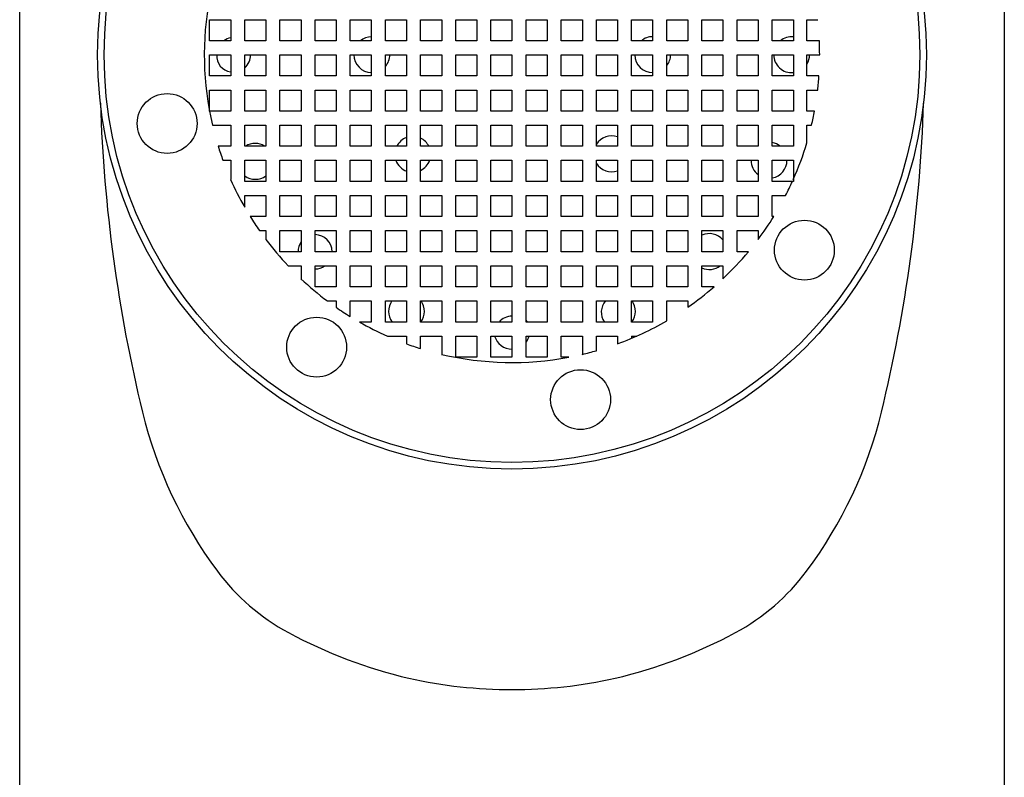
# Model space of a CAD drawing. Extents: x 4767.1 to 4768.5, y 202 to 217.
# Drawn here: x 4767.3 to 4768.4, y 215.1 to 215.9 of the extents above; entities that cross this region are included whole.
import ezdxf

# ---------------------------------------------------------------- set-up
doc = ezdxf.new("R2010")
doc.units = 0
doc.header["$LTSCALE"] = 0.64311
doc.layers.get('0').update_dxf_attribs({"color": 255, "linetype": 'CONTINUOUS'})

msp = doc.modelspace()

# ---------------------------------------------------------------- linework, layer by layer
for p, q in [((4767.2855, 216.965), (4767.2855, 211.5092)), ((4768.3879, 216.965), (4768.3879, 211.5092)), ((4767.4981, 215.9414), (4767.5218, 215.9414)), ((4767.4981, 215.9178), (4767.4981, 215.9414)), ((4767.5218, 215.9414), (4767.5218, 215.9178)), ((4767.5375, 215.9414), (4767.5611, 215.9414)), ((4767.5375, 215.9178), (4767.5375, 215.9414)), ((4767.5611, 215.9414), (4767.5611, 215.9178)), ((4767.5769, 215.9414), (4767.6005, 215.9414)), ((4767.5769, 215.9178), (4767.5769, 215.9414)), ((4767.6005, 215.9414), (4767.6005, 215.9178)), ((4767.6162, 215.9414), (4767.6399, 215.9414)), ((4767.6162, 215.9178), (4767.6162, 215.9414)), ((4767.6399, 215.9414), (4767.6399, 215.9178)), ((4767.6556, 215.9414), (4767.6792, 215.9414)), ((4767.6556, 215.9178), (4767.6556, 215.9414)), ((4767.6792, 215.9414), (4767.6792, 215.9178)), ((4767.695, 215.9414), (4767.7186, 215.9414)), ((4767.695, 215.9178), (4767.695, 215.9414)), ((4767.7186, 215.9414), (4767.7186, 215.9178)), ((4767.7344, 215.9414), (4767.758, 215.9414)), ((4767.7344, 215.9178), (4767.7344, 215.9414)), ((4767.758, 215.9414), (4767.758, 215.9178)), ((4767.7737, 215.9414), (4767.7974, 215.9414)), ((4767.7737, 215.9178), (4767.7737, 215.9414)), ((4767.7974, 215.9414), (4767.7974, 215.9178)), ((4767.8131, 215.9414), (4767.8367, 215.9414)), ((4767.8131, 215.9178), (4767.8131, 215.9414)), ((4767.8367, 215.9414), (4767.8367, 215.9178)), ((4767.8525, 215.9414), (4767.8761, 215.9414)), ((4767.8525, 215.9178), (4767.8525, 215.9414)), ((4767.8761, 215.9414), (4767.8761, 215.9178)), ((4767.8918, 215.9414), (4767.9155, 215.9414)), ((4767.8918, 215.9178), (4767.8918, 215.9414)), ((4767.9155, 215.9414), (4767.9155, 215.9178)), ((4767.9312, 215.9414), (4767.9548, 215.9414)), ((4767.9312, 215.9178), (4767.9312, 215.9414)), ((4767.9548, 215.9414), (4767.9548, 215.9178)), ((4767.9706, 215.9414), (4767.9942, 215.9414)), ((4767.9706, 215.9178), (4767.9706, 215.9414)), ((4767.9942, 215.9414), (4767.9942, 215.9178)), ((4768.01, 215.9414), (4768.0336, 215.9414)), ((4768.01, 215.9178), (4768.01, 215.9414)), ((4768.0336, 215.9414), (4768.0336, 215.9178)), ((4768.0493, 215.9414), (4768.0729, 215.9414)), ((4768.0493, 215.9178), (4768.0493, 215.9414)), ((4768.0729, 215.9414), (4768.0729, 215.9178)), ((4768.0887, 215.9414), (4768.1123, 215.9414)), ((4768.0887, 215.9178), (4768.0887, 215.9414)), ((4768.1123, 215.9414), (4768.1123, 215.9178)), ((4768.1281, 215.9414), (4768.1517, 215.9414)), ((4768.1281, 215.9178), (4768.1281, 215.9414)), ((4768.1517, 215.9414), (4768.1517, 215.9178)), ((4768.1669, 215.9414), (4768.179, 215.9414)), ((4768.1669, 215.9178), (4768.1669, 215.9414)), ((4767.5218, 215.9178), (4767.4981, 215.9178)), ((4767.5611, 215.9178), (4767.5375, 215.9178)), ((4767.6005, 215.9178), (4767.5769, 215.9178)), ((4767.6399, 215.9178), (4767.6162, 215.9178)), ((4767.6792, 215.9178), (4767.6556, 215.9178)), ((4767.7186, 215.9178), (4767.695, 215.9178)), ((4767.758, 215.9178), (4767.7344, 215.9178)), ((4767.7974, 215.9178), (4767.7737, 215.9178)), ((4767.8367, 215.9178), (4767.8131, 215.9178)), ((4767.8761, 215.9178), (4767.8525, 215.9178)), ((4767.9155, 215.9178), (4767.8918, 215.9178)), ((4767.9548, 215.9178), (4767.9312, 215.9178)), ((4767.9942, 215.9178), (4767.9706, 215.9178)), ((4768.0336, 215.9178), (4768.01, 215.9178)), ((4768.0729, 215.9178), (4768.0493, 215.9178)), ((4768.1123, 215.9178), (4768.0887, 215.9178)), ((4768.1517, 215.9178), (4768.1281, 215.9178)), ((4768.1809, 215.9178), (4768.1669, 215.9178)), ((4767.4981, 215.902), (4767.5218, 215.902)), ((4767.4981, 215.8784), (4767.4981, 215.902)), ((4767.5218, 215.902), (4767.5218, 215.8784)), ((4767.5375, 215.902), (4767.5611, 215.902)), ((4767.5375, 215.8784), (4767.5375, 215.902)), ((4767.5611, 215.902), (4767.5611, 215.8784)), ((4767.5769, 215.902), (4767.6005, 215.902)), ((4767.5769, 215.8784), (4767.5769, 215.902)), ((4767.6005, 215.902), (4767.6005, 215.8784)), ((4767.6162, 215.902), (4767.6399, 215.902)), ((4767.6162, 215.8784), (4767.6162, 215.902)), ((4767.6399, 215.902), (4767.6399, 215.8784)), ((4767.6556, 215.902), (4767.6792, 215.902)), ((4767.6556, 215.8784), (4767.6556, 215.902)), ((4767.6792, 215.902), (4767.6792, 215.8784)), ((4767.695, 215.902), (4767.7186, 215.902)), ((4767.695, 215.8784), (4767.695, 215.902)), ((4767.7186, 215.902), (4767.7186, 215.8784)), ((4767.7344, 215.902), (4767.758, 215.902)), ((4767.7344, 215.8784), (4767.7344, 215.902)), ((4767.758, 215.902), (4767.758, 215.8784)), ((4767.7737, 215.902), (4767.7974, 215.902)), ((4767.7737, 215.8784), (4767.7737, 215.902)), ((4767.7974, 215.902), (4767.7974, 215.8784)), ((4767.8131, 215.902), (4767.8367, 215.902)), ((4767.8131, 215.8784), (4767.8131, 215.902)), ((4767.8367, 215.902), (4767.8367, 215.8784)), ((4767.8525, 215.902), (4767.8761, 215.902)), ((4767.8525, 215.8784), (4767.8525, 215.902)), ((4767.8761, 215.902), (4767.8761, 215.8784)), ((4767.8918, 215.902), (4767.9155, 215.902)), ((4767.8918, 215.8784), (4767.8918, 215.902)), ((4767.9155, 215.902), (4767.9155, 215.8784)), ((4767.9312, 215.902), (4767.9548, 215.902)), ((4767.9312, 215.8784), (4767.9312, 215.902)), ((4767.9548, 215.902), (4767.9548, 215.8784)), ((4767.9706, 215.902), (4767.9942, 215.902)), ((4767.9706, 215.8784), (4767.9706, 215.902)), ((4767.9942, 215.902), (4767.9942, 215.8784)), ((4768.01, 215.902), (4768.0336, 215.902)), ((4768.01, 215.8784), (4768.01, 215.902)), ((4768.0336, 215.902), (4768.0336, 215.8784)), ((4768.0493, 215.902), (4768.0729, 215.902)), ((4768.0493, 215.8784), (4768.0493, 215.902)), ((4768.0729, 215.902), (4768.0729, 215.8784)), ((4768.0887, 215.902), (4768.1123, 215.902)), ((4768.0887, 215.8784), (4768.0887, 215.902)), ((4768.1123, 215.902), (4768.1123, 215.8784)), ((4768.1281, 215.902), (4768.1517, 215.902)), ((4768.1281, 215.8784), (4768.1281, 215.902)), ((4768.1517, 215.902), (4768.1517, 215.8784)), ((4768.1669, 215.902), (4768.1812, 215.902)), ((4768.1669, 215.8784), (4768.1669, 215.902)), ((4767.5218, 215.8784), (4767.4981, 215.8784)), ((4767.5611, 215.8784), (4767.5375, 215.8784)), ((4767.6005, 215.8784), (4767.5769, 215.8784)), ((4767.6399, 215.8784), (4767.6162, 215.8784)), ((4767.6792, 215.8784), (4767.6556, 215.8784)), ((4767.7186, 215.8784), (4767.695, 215.8784)), ((4767.758, 215.8784), (4767.7344, 215.8784)), ((4767.7974, 215.8784), (4767.7737, 215.8784)), ((4767.8367, 215.8784), (4767.8131, 215.8784)), ((4767.8761, 215.8784), (4767.8525, 215.8784)), ((4767.9155, 215.8784), (4767.8918, 215.8784)), ((4767.9548, 215.8784), (4767.9312, 215.8784)), ((4767.9942, 215.8784), (4767.9706, 215.8784)), ((4768.0336, 215.8784), (4768.01, 215.8784)), ((4768.0729, 215.8784), (4768.0493, 215.8784)), ((4768.1123, 215.8784), (4768.0887, 215.8784)), ((4768.1517, 215.8784), (4768.1281, 215.8784)), ((4768.1804, 215.8784), (4768.1669, 215.8784)), ((4767.4981, 215.8626), (4767.5218, 215.8626)), ((4767.4981, 215.839), (4767.4981, 215.8626)), ((4767.5218, 215.8626), (4767.5218, 215.839)), ((4767.5375, 215.8626), (4767.5611, 215.8626)), ((4767.5375, 215.839), (4767.5375, 215.8626)), ((4767.5611, 215.8626), (4767.5611, 215.839)), ((4767.5769, 215.8626), (4767.6005, 215.8626)), ((4767.5769, 215.839), (4767.5769, 215.8626)), ((4767.6005, 215.8626), (4767.6005, 215.839)), ((4767.6162, 215.8626), (4767.6399, 215.8626)), ((4767.6162, 215.839), (4767.6162, 215.8626)), ((4767.6399, 215.8626), (4767.6399, 215.839)), ((4767.6556, 215.8626), (4767.6792, 215.8626)), ((4767.6556, 215.839), (4767.6556, 215.8626)), ((4767.6792, 215.8626), (4767.6792, 215.839)), ((4767.695, 215.8626), (4767.7186, 215.8626)), ((4767.695, 215.839), (4767.695, 215.8626)), ((4767.7186, 215.8626), (4767.7186, 215.839)), ((4767.7344, 215.8626), (4767.758, 215.8626)), ((4767.7344, 215.839), (4767.7344, 215.8626)), ((4767.758, 215.8626), (4767.758, 215.839)), ((4767.7737, 215.8626), (4767.7974, 215.8626)), ((4767.7737, 215.839), (4767.7737, 215.8626)), ((4767.7974, 215.8626), (4767.7974, 215.839)), ((4767.8131, 215.8626), (4767.8367, 215.8626)), ((4767.8131, 215.839), (4767.8131, 215.8626)), ((4767.8367, 215.8626), (4767.8367, 215.839)), ((4767.8525, 215.8626), (4767.8761, 215.8626)), ((4767.8525, 215.839), (4767.8525, 215.8626)), ((4767.8761, 215.8626), (4767.8761, 215.839)), ((4767.8918, 215.8626), (4767.9155, 215.8626)), ((4767.8918, 215.839), (4767.8918, 215.8626)), ((4767.9155, 215.8626), (4767.9155, 215.839)), ((4767.9312, 215.8626), (4767.9548, 215.8626)), ((4767.9312, 215.839), (4767.9312, 215.8626)), ((4767.9548, 215.8626), (4767.9548, 215.839)), ((4767.9706, 215.8626), (4767.9942, 215.8626)), ((4767.9706, 215.839), (4767.9706, 215.8626)), ((4767.9942, 215.8626), (4767.9942, 215.839)), ((4768.01, 215.8626), (4768.0336, 215.8626)), ((4768.01, 215.839), (4768.01, 215.8626)), ((4768.0336, 215.8626), (4768.0336, 215.839)), ((4768.0493, 215.8626), (4768.0729, 215.8626)), ((4768.0493, 215.839), (4768.0493, 215.8626)), ((4768.0729, 215.8626), (4768.0729, 215.839)), ((4768.0887, 215.8626), (4768.1123, 215.8626)), ((4768.0887, 215.839), (4768.0887, 215.8626)), ((4768.1123, 215.8626), (4768.1123, 215.839)), ((4768.1281, 215.8626), (4768.1517, 215.8626)), ((4768.1281, 215.839), (4768.1281, 215.8626)), ((4768.1517, 215.8626), (4768.1517, 215.839)), ((4768.1669, 215.8626), (4768.179, 215.8626)), ((4768.1669, 215.839), (4768.1669, 215.8626)), ((4767.5218, 215.839), (4767.4981, 215.839)), ((4767.5611, 215.839), (4767.5375, 215.839)), ((4767.6005, 215.839), (4767.5769, 215.839)), ((4767.6399, 215.839), (4767.6162, 215.839)), ((4767.6792, 215.839), (4767.6556, 215.839)), ((4767.7186, 215.839), (4767.695, 215.839)), ((4767.758, 215.839), (4767.7344, 215.839)), ((4767.7974, 215.839), (4767.7737, 215.839)), ((4767.8367, 215.839), (4767.8131, 215.839)), ((4767.8761, 215.839), (4767.8525, 215.839)), ((4767.9155, 215.839), (4767.8918, 215.839)), ((4767.9548, 215.839), (4767.9312, 215.839)), ((4767.9942, 215.839), (4767.9706, 215.839)), ((4768.0336, 215.839), (4768.01, 215.839)), ((4768.0729, 215.839), (4768.0493, 215.839)), ((4768.1123, 215.839), (4768.0887, 215.839)), ((4768.1517, 215.839), (4768.1281, 215.839)), ((4768.1754, 215.839), (4768.1669, 215.839)), ((4767.5014, 215.8233), (4767.5218, 215.8233)), ((4767.5218, 215.8233), (4767.5218, 215.7996)), ((4767.5375, 215.8233), (4767.5611, 215.8233)), ((4767.5375, 215.7996), (4767.5375, 215.8233)), ((4767.5611, 215.8233), (4767.5611, 215.7996)), ((4767.5769, 215.8233), (4767.6005, 215.8233)), ((4767.5769, 215.7996), (4767.5769, 215.8233)), ((4767.6005, 215.8233), (4767.6005, 215.7996)), ((4767.6162, 215.8233), (4767.6399, 215.8233)), ((4767.6162, 215.7996), (4767.6162, 215.8233)), ((4767.6399, 215.8233), (4767.6399, 215.7996)), ((4767.6556, 215.8233), (4767.6792, 215.8233)), ((4767.6556, 215.7996), (4767.6556, 215.8233)), ((4767.6792, 215.8233), (4767.6792, 215.7996)), ((4767.695, 215.8233), (4767.7186, 215.8233)), ((4767.695, 215.7996), (4767.695, 215.8233)), ((4767.7186, 215.8233), (4767.7186, 215.7996)), ((4767.7344, 215.8233), (4767.758, 215.8233)), ((4767.7344, 215.7996), (4767.7344, 215.8233)), ((4767.758, 215.8233), (4767.758, 215.7996)), ((4767.7737, 215.8233), (4767.7974, 215.8233)), ((4767.7737, 215.7996), (4767.7737, 215.8233)), ((4767.7974, 215.8233), (4767.7974, 215.7996)), ((4767.8131, 215.8233), (4767.8367, 215.8233)), ((4767.8131, 215.7996), (4767.8131, 215.8233)), ((4767.8367, 215.8233), (4767.8367, 215.7996)), ((4767.8525, 215.8233), (4767.8761, 215.8233)), ((4767.8525, 215.7996), (4767.8525, 215.8233)), ((4767.8761, 215.8233), (4767.8761, 215.7996)), ((4767.8918, 215.8233), (4767.9155, 215.8233)), ((4767.8918, 215.7996), (4767.8918, 215.8233)), ((4767.9155, 215.8233), (4767.9155, 215.7996)), ((4767.9312, 215.8233), (4767.9548, 215.8233)), ((4767.9312, 215.7996), (4767.9312, 215.8233)), ((4767.9548, 215.8233), (4767.9548, 215.7996)), ((4767.9706, 215.8233), (4767.9942, 215.8233)), ((4767.9706, 215.7996), (4767.9706, 215.8233)), ((4767.9942, 215.8233), (4767.9942, 215.7996)), ((4768.01, 215.8233), (4768.0336, 215.8233)), ((4768.01, 215.7996), (4768.01, 215.8233)), ((4768.0336, 215.8233), (4768.0336, 215.7996)), ((4768.0493, 215.8233), (4768.0729, 215.8233)), ((4768.0493, 215.7996), (4768.0493, 215.8233)), ((4768.0729, 215.8233), (4768.0729, 215.7996)), ((4768.0887, 215.8233), (4768.1123, 215.8233)), ((4768.0887, 215.7996), (4768.0887, 215.8233)), ((4768.1123, 215.8233), (4768.1123, 215.7996)), ((4768.1281, 215.8233), (4768.1517, 215.8233)), ((4768.1281, 215.7996), (4768.1281, 215.8233)), ((4768.1517, 215.8233), (4768.1517, 215.7996)), ((4768.1669, 215.8233), (4768.1721, 215.8233)), ((4768.1669, 215.8036), (4768.1669, 215.8233)), ((4767.5218, 215.7996), (4767.5078, 215.7996)), ((4767.5611, 215.7996), (4767.5375, 215.7996)), ((4767.6005, 215.7996), (4767.5769, 215.7996)), ((4767.6399, 215.7996), (4767.6162, 215.7996)), ((4767.6792, 215.7996), (4767.6556, 215.7996)), ((4767.7186, 215.7996), (4767.695, 215.7996)), ((4767.758, 215.7996), (4767.7344, 215.7996)), ((4767.7974, 215.7996), (4767.7737, 215.7996)), ((4767.8367, 215.7996), (4767.8131, 215.7996)), ((4767.8761, 215.7996), (4767.8525, 215.7996)), ((4767.9155, 215.7996), (4767.8918, 215.7996)), ((4767.9548, 215.7996), (4767.9312, 215.7996)), ((4767.9942, 215.7996), (4767.9706, 215.7996)), ((4768.0336, 215.7996), (4768.01, 215.7996)), ((4768.0729, 215.7996), (4768.0493, 215.7996)), ((4768.1123, 215.7996), (4768.0887, 215.7996)), ((4768.1517, 215.7996), (4768.1281, 215.7996)), ((4767.5131, 215.7839), (4767.5218, 215.7839)), ((4767.5218, 215.7839), (4767.5218, 215.7625)), ((4767.5375, 215.7839), (4767.5611, 215.7839)), ((4767.5375, 215.7603), (4767.5375, 215.7839)), ((4767.5611, 215.7839), (4767.5611, 215.7603)), ((4767.5769, 215.7839), (4767.6005, 215.7839)), ((4767.5769, 215.7603), (4767.5769, 215.7839)), ((4767.6005, 215.7839), (4767.6005, 215.7603)), ((4767.6162, 215.7839), (4767.6399, 215.7839)), ((4767.6162, 215.7603), (4767.6162, 215.7839)), ((4767.6399, 215.7839), (4767.6399, 215.7603)), ((4767.6556, 215.7839), (4767.6792, 215.7839)), ((4767.6556, 215.7603), (4767.6556, 215.7839)), ((4767.6792, 215.7839), (4767.6792, 215.7603)), ((4767.695, 215.7839), (4767.7186, 215.7839)), ((4767.695, 215.7603), (4767.695, 215.7839)), ((4767.7186, 215.7839), (4767.7186, 215.7603)), ((4767.7344, 215.7839), (4767.758, 215.7839)), ((4767.7344, 215.7603), (4767.7344, 215.7839)), ((4767.758, 215.7839), (4767.758, 215.7603)), ((4767.7737, 215.7839), (4767.7974, 215.7839)), ((4767.7737, 215.7603), (4767.7737, 215.7839)), ((4767.7974, 215.7839), (4767.7974, 215.7603)), ((4767.8131, 215.7839), (4767.8367, 215.7839)), ((4767.8131, 215.7603), (4767.8131, 215.7839)), ((4767.8367, 215.7839), (4767.8367, 215.7603)), ((4767.8525, 215.7839), (4767.8761, 215.7839)), ((4767.8525, 215.7603), (4767.8525, 215.7839)), ((4767.8761, 215.7839), (4767.8761, 215.7603)), ((4767.8918, 215.7839), (4767.9155, 215.7839)), ((4767.8918, 215.7603), (4767.8918, 215.7839)), ((4767.9155, 215.7839), (4767.9155, 215.7603)), ((4767.9312, 215.7839), (4767.9548, 215.7839)), ((4767.9312, 215.7603), (4767.9312, 215.7839)), ((4767.9548, 215.7839), (4767.9548, 215.7603)), ((4767.9706, 215.7839), (4767.9942, 215.7839)), ((4767.9706, 215.7603), (4767.9706, 215.7839)), ((4767.9942, 215.7839), (4767.9942, 215.7603)), ((4768.01, 215.7839), (4768.0336, 215.7839)), ((4768.01, 215.7603), (4768.01, 215.7839)), ((4768.0336, 215.7839), (4768.0336, 215.7603)), ((4768.0493, 215.7839), (4768.0729, 215.7839)), ((4768.0493, 215.7603), (4768.0493, 215.7839)), ((4768.0729, 215.7839), (4768.0729, 215.7603)), ((4768.0887, 215.7839), (4768.1123, 215.7839)), ((4768.0887, 215.7603), (4768.0887, 215.7839)), ((4768.1123, 215.7839), (4768.1123, 215.7603)), ((4768.1281, 215.7839), (4768.1517, 215.7839)), ((4768.1281, 215.7603), (4768.1281, 215.7839)), ((4768.1517, 215.7839), (4768.1517, 215.7603)), ((4767.5611, 215.7603), (4767.5375, 215.7603)), ((4767.6005, 215.7603), (4767.5769, 215.7603)), ((4767.6399, 215.7603), (4767.6162, 215.7603)), ((4767.6792, 215.7603), (4767.6556, 215.7603)), ((4767.7186, 215.7603), (4767.695, 215.7603)), ((4767.758, 215.7603), (4767.7344, 215.7603)), ((4767.7974, 215.7603), (4767.7737, 215.7603)), ((4767.8367, 215.7603), (4767.8131, 215.7603)), ((4767.8761, 215.7603), (4767.8525, 215.7603)), ((4767.9155, 215.7603), (4767.8918, 215.7603)), ((4767.9548, 215.7603), (4767.9312, 215.7603)), ((4767.9942, 215.7603), (4767.9706, 215.7603)), ((4768.0336, 215.7603), (4768.01, 215.7603)), ((4768.0729, 215.7603), (4768.0493, 215.7603)), ((4768.1123, 215.7603), (4768.0887, 215.7603)), ((4768.1517, 215.7603), (4768.1281, 215.7603)), ((4767.5375, 215.7445), (4767.5611, 215.7445)), ((4767.5375, 215.7313), (4767.5375, 215.7445)), ((4767.5611, 215.7445), (4767.5611, 215.7209)), ((4767.5769, 215.7445), (4767.6005, 215.7445)), ((4767.5769, 215.7209), (4767.5769, 215.7445)), ((4767.6005, 215.7445), (4767.6005, 215.7209)), ((4767.6162, 215.7445), (4767.6399, 215.7445)), ((4767.6162, 215.7209), (4767.6162, 215.7445)), ((4767.6399, 215.7445), (4767.6399, 215.7209)), ((4767.6556, 215.7445), (4767.6792, 215.7445)), ((4767.6556, 215.7209), (4767.6556, 215.7445)), ((4767.6792, 215.7445), (4767.6792, 215.7209)), ((4767.695, 215.7445), (4767.7186, 215.7445)), ((4767.695, 215.7209), (4767.695, 215.7445)), ((4767.7186, 215.7445), (4767.7186, 215.7209)), ((4767.7344, 215.7445), (4767.758, 215.7445)), ((4767.7344, 215.7209), (4767.7344, 215.7445)), ((4767.758, 215.7445), (4767.758, 215.7209)), ((4767.7737, 215.7445), (4767.7974, 215.7445)), ((4767.7737, 215.7209), (4767.7737, 215.7445)), ((4767.7974, 215.7445), (4767.7974, 215.7209)), ((4767.8131, 215.7445), (4767.8367, 215.7445)), ((4767.8131, 215.7209), (4767.8131, 215.7445)), ((4767.8367, 215.7445), (4767.8367, 215.7209)), ((4767.8525, 215.7445), (4767.8761, 215.7445)), ((4767.8525, 215.7209), (4767.8525, 215.7445)), ((4767.8761, 215.7445), (4767.8761, 215.7209)), ((4767.8918, 215.7445), (4767.9155, 215.7445)), ((4767.8918, 215.7209), (4767.8918, 215.7445)), ((4767.9155, 215.7445), (4767.9155, 215.7209)), ((4767.9312, 215.7445), (4767.9548, 215.7445)), ((4767.9312, 215.7209), (4767.9312, 215.7445)), ((4767.9548, 215.7445), (4767.9548, 215.7209)), ((4767.9706, 215.7445), (4767.9942, 215.7445)), ((4767.9706, 215.7209), (4767.9706, 215.7445)), ((4767.9942, 215.7445), (4767.9942, 215.7209)), ((4768.01, 215.7445), (4768.0336, 215.7445)), ((4768.01, 215.7209), (4768.01, 215.7445)), ((4768.0336, 215.7445), (4768.0336, 215.7209)), ((4768.0493, 215.7445), (4768.0729, 215.7445)), ((4768.0493, 215.7209), (4768.0493, 215.7445)), ((4768.0729, 215.7445), (4768.0729, 215.7209)), ((4768.0887, 215.7445), (4768.1123, 215.7445)), ((4768.0887, 215.7209), (4768.0887, 215.7445)), ((4768.1123, 215.7445), (4768.1123, 215.7209)), ((4768.1281, 215.7445), (4768.1431, 215.7445)), ((4768.1281, 215.7209), (4768.1281, 215.7445)), ((4767.5611, 215.7209), (4767.5437, 215.7209)), ((4767.6005, 215.7209), (4767.5769, 215.7209)), ((4767.6399, 215.7209), (4767.6162, 215.7209)), ((4767.6792, 215.7209), (4767.6556, 215.7209)), ((4767.7186, 215.7209), (4767.695, 215.7209)), ((4767.758, 215.7209), (4767.7344, 215.7209)), ((4767.7974, 215.7209), (4767.7737, 215.7209)), ((4767.8367, 215.7209), (4767.8131, 215.7209)), ((4767.8761, 215.7209), (4767.8525, 215.7209)), ((4767.9155, 215.7209), (4767.8918, 215.7209)), ((4767.9548, 215.7209), (4767.9312, 215.7209)), ((4767.9942, 215.7209), (4767.9706, 215.7209)), ((4768.0336, 215.7209), (4768.01, 215.7209)), ((4768.0729, 215.7209), (4768.0493, 215.7209)), ((4768.1123, 215.7209), (4768.0887, 215.7209)), ((4768.1298, 215.7209), (4768.1281, 215.7209)), ((4767.554, 215.7052), (4767.5611, 215.7052)), ((4767.5611, 215.7052), (4767.5611, 215.6953)), ((4767.5769, 215.7052), (4767.6005, 215.7052)), ((4767.5769, 215.6815), (4767.5769, 215.7052)), ((4767.6005, 215.7052), (4767.6005, 215.6815)), ((4767.6162, 215.7052), (4767.6399, 215.7052)), ((4767.6162, 215.6815), (4767.6162, 215.7052)), ((4767.6399, 215.7052), (4767.6399, 215.6815)), ((4767.6556, 215.7052), (4767.6792, 215.7052)), ((4767.6556, 215.6815), (4767.6556, 215.7052)), ((4767.6792, 215.7052), (4767.6792, 215.6815)), ((4767.695, 215.7052), (4767.7186, 215.7052)), ((4767.695, 215.6815), (4767.695, 215.7052)), ((4767.7186, 215.7052), (4767.7186, 215.6815)), ((4767.7344, 215.7052), (4767.758, 215.7052)), ((4767.7344, 215.6815), (4767.7344, 215.7052)), ((4767.758, 215.7052), (4767.758, 215.6815)), ((4767.7737, 215.7052), (4767.7974, 215.7052)), ((4767.7737, 215.6815), (4767.7737, 215.7052)), ((4767.7974, 215.7052), (4767.7974, 215.6815)), ((4767.8131, 215.7052), (4767.8367, 215.7052)), ((4767.8131, 215.6815), (4767.8131, 215.7052)), ((4767.8367, 215.7052), (4767.8367, 215.6815)), ((4767.8525, 215.7052), (4767.8761, 215.7052)), ((4767.8525, 215.6815), (4767.8525, 215.7052)), ((4767.8761, 215.7052), (4767.8761, 215.6815)), ((4767.8918, 215.7052), (4767.9155, 215.7052)), ((4767.8918, 215.6815), (4767.8918, 215.7052)), ((4767.9155, 215.7052), (4767.9155, 215.6815)), ((4767.9312, 215.7052), (4767.9548, 215.7052)), ((4767.9312, 215.6815), (4767.9312, 215.7052)), ((4767.9548, 215.7052), (4767.9548, 215.6815)), ((4767.9706, 215.7052), (4767.9942, 215.7052)), ((4767.9706, 215.6815), (4767.9706, 215.7052)), ((4767.9942, 215.7052), (4767.9942, 215.6815)), ((4768.01, 215.7052), (4768.0336, 215.7052)), ((4768.01, 215.6815), (4768.01, 215.7052)), ((4768.0336, 215.7052), (4768.0336, 215.6815)), ((4768.0493, 215.7052), (4768.0729, 215.7052)), ((4768.0493, 215.6815), (4768.0493, 215.7052)), ((4768.0729, 215.7052), (4768.0729, 215.6815)), ((4768.0887, 215.7052), (4768.1123, 215.7052)), ((4768.0887, 215.6815), (4768.0887, 215.7052)), ((4768.1123, 215.7052), (4768.1123, 215.6953)), ((4767.6005, 215.6815), (4767.5769, 215.6815)), ((4767.6399, 215.6815), (4767.6162, 215.6815)), ((4767.6792, 215.6815), (4767.6556, 215.6815)), ((4767.7186, 215.6815), (4767.695, 215.6815)), ((4767.758, 215.6815), (4767.7344, 215.6815)), ((4767.7974, 215.6815), (4767.7737, 215.6815)), ((4767.8367, 215.6815), (4767.8131, 215.6815)), ((4767.8761, 215.6815), (4767.8525, 215.6815)), ((4767.9155, 215.6815), (4767.8918, 215.6815)), ((4767.9548, 215.6815), (4767.9312, 215.6815)), ((4767.9942, 215.6815), (4767.9706, 215.6815)), ((4768.0336, 215.6815), (4768.01, 215.6815)), ((4768.0729, 215.6815), (4768.0493, 215.6815)), ((4768.1014, 215.6815), (4768.0887, 215.6815)), ((4767.586, 215.6658), (4767.6005, 215.6658)), ((4767.6005, 215.6658), (4767.6005, 215.6513)), ((4767.6162, 215.6658), (4767.6399, 215.6658)), ((4767.6162, 215.6422), (4767.6162, 215.6658)), ((4767.6399, 215.6658), (4767.6399, 215.6422)), ((4767.6556, 215.6658), (4767.6792, 215.6658)), ((4767.6556, 215.6422), (4767.6556, 215.6658)), ((4767.6792, 215.6658), (4767.6792, 215.6422)), ((4767.695, 215.6658), (4767.7186, 215.6658)), ((4767.695, 215.6422), (4767.695, 215.6658)), ((4767.7186, 215.6658), (4767.7186, 215.6422)), ((4767.7344, 215.6658), (4767.758, 215.6658)), ((4767.7344, 215.6422), (4767.7344, 215.6658)), ((4767.758, 215.6658), (4767.758, 215.6422)), ((4767.7737, 215.6658), (4767.7974, 215.6658)), ((4767.7737, 215.6422), (4767.7737, 215.6658)), ((4767.7974, 215.6658), (4767.7974, 215.6422)), ((4767.8131, 215.6658), (4767.8367, 215.6658)), ((4767.8131, 215.6422), (4767.8131, 215.6658)), ((4767.8367, 215.6658), (4767.8367, 215.6422)), ((4767.8525, 215.6658), (4767.8761, 215.6658)), ((4767.8525, 215.6422), (4767.8525, 215.6658)), ((4767.8761, 215.6658), (4767.8761, 215.6422)), ((4767.8918, 215.6658), (4767.9155, 215.6658)), ((4767.8918, 215.6422), (4767.8918, 215.6658)), ((4767.9155, 215.6658), (4767.9155, 215.6422)), ((4767.9312, 215.6658), (4767.9548, 215.6658)), ((4767.9312, 215.6422), (4767.9312, 215.6658)), ((4767.9548, 215.6658), (4767.9548, 215.6422)), ((4767.9706, 215.6658), (4767.9942, 215.6658)), ((4767.9706, 215.6422), (4767.9706, 215.6658)), ((4767.9942, 215.6658), (4767.9942, 215.6422)), ((4768.01, 215.6658), (4768.0336, 215.6658)), ((4768.01, 215.6422), (4768.01, 215.6658)), ((4768.0336, 215.6658), (4768.0336, 215.6422)), ((4768.0493, 215.6658), (4768.0729, 215.6658)), ((4768.0493, 215.6422), (4768.0493, 215.6658)), ((4768.0729, 215.6658), (4768.0729, 215.6513)), ((4767.6399, 215.6422), (4767.6162, 215.6422)), ((4767.6792, 215.6422), (4767.6556, 215.6422)), ((4767.7186, 215.6422), (4767.695, 215.6422)), ((4767.758, 215.6422), (4767.7344, 215.6422)), ((4767.7974, 215.6422), (4767.7737, 215.6422)), ((4767.8367, 215.6422), (4767.8131, 215.6422)), ((4767.8761, 215.6422), (4767.8525, 215.6422)), ((4767.9155, 215.6422), (4767.8918, 215.6422)), ((4767.9548, 215.6422), (4767.9312, 215.6422)), ((4767.9942, 215.6422), (4767.9706, 215.6422)), ((4768.0336, 215.6422), (4768.01, 215.6422)), ((4768.0629, 215.6422), (4768.0493, 215.6422)), ((4767.63, 215.6264), (4767.6399, 215.6264)), ((4767.6399, 215.6264), (4767.6399, 215.6193)), ((4767.6556, 215.6264), (4767.6792, 215.6264)), ((4767.6556, 215.609), (4767.6556, 215.6264)), ((4767.6792, 215.6264), (4767.6792, 215.6028)), ((4767.695, 215.6264), (4767.7186, 215.6264)), ((4767.695, 215.6028), (4767.695, 215.6264)), ((4767.7186, 215.6264), (4767.7186, 215.6028)), ((4767.7344, 215.6264), (4767.758, 215.6264)), ((4767.7344, 215.6028), (4767.7344, 215.6264)), ((4767.758, 215.6264), (4767.758, 215.6028)), ((4767.7737, 215.6264), (4767.7974, 215.6264)), ((4767.7737, 215.6028), (4767.7737, 215.6264)), ((4767.7974, 215.6264), (4767.7974, 215.6028)), ((4767.8131, 215.6264), (4767.8367, 215.6264)), ((4767.8131, 215.6028), (4767.8131, 215.6264)), ((4767.8367, 215.6264), (4767.8367, 215.6028)), ((4767.8525, 215.6264), (4767.8761, 215.6264)), ((4767.8525, 215.6028), (4767.8525, 215.6264)), ((4767.8761, 215.6264), (4767.8761, 215.6028)), ((4767.8918, 215.6264), (4767.9155, 215.6264)), ((4767.8918, 215.6028), (4767.8918, 215.6264)), ((4767.9155, 215.6264), (4767.9155, 215.6028)), ((4767.9312, 215.6264), (4767.9548, 215.6264)), ((4767.9312, 215.6028), (4767.9312, 215.6264)), ((4767.9548, 215.6264), (4767.9548, 215.6028)), ((4767.9706, 215.6264), (4767.9942, 215.6264)), ((4767.9706, 215.6028), (4767.9706, 215.6264)), ((4767.9942, 215.6264), (4767.9942, 215.6028)), ((4768.01, 215.6264), (4768.0336, 215.6264)), ((4768.01, 215.6042), (4768.01, 215.6264)), ((4768.0336, 215.6264), (4768.0336, 215.6193)), ((4767.6792, 215.6028), (4767.666, 215.6028)), ((4767.7186, 215.6028), (4767.695, 215.6028)), ((4767.758, 215.6028), (4767.7344, 215.6028)), ((4767.7974, 215.6028), (4767.7737, 215.6028)), ((4767.8367, 215.6028), (4767.8131, 215.6028)), ((4767.8761, 215.6028), (4767.8525, 215.6028)), ((4767.9155, 215.6028), (4767.8918, 215.6028)), ((4767.9548, 215.6028), (4767.9312, 215.6028)), ((4767.9942, 215.6028), (4767.9706, 215.6028)), ((4767.6972, 215.587), (4767.7186, 215.587)), ((4767.7186, 215.587), (4767.7186, 215.5784)), ((4767.7344, 215.587), (4767.758, 215.587)), ((4767.7344, 215.5731), (4767.7344, 215.587)), ((4767.758, 215.587), (4767.758, 215.5666)), ((4767.7737, 215.587), (4767.7974, 215.587)), ((4767.7737, 215.5634), (4767.7737, 215.587)), ((4767.7974, 215.587), (4767.7974, 215.5634)), ((4767.8131, 215.587), (4767.8367, 215.587)), ((4767.8131, 215.5634), (4767.8131, 215.587)), ((4767.8367, 215.587), (4767.8367, 215.5634)), ((4767.8525, 215.587), (4767.8761, 215.587)), ((4767.8525, 215.5634), (4767.8525, 215.587)), ((4767.8761, 215.587), (4767.8761, 215.5634)), ((4767.8918, 215.587), (4767.9155, 215.587)), ((4767.8918, 215.5634), (4767.8918, 215.587)), ((4767.9155, 215.587), (4767.9155, 215.5666)), ((4767.9312, 215.587), (4767.9548, 215.587)), ((4767.9312, 215.5707), (4767.9312, 215.587)), ((4767.9548, 215.587), (4767.9548, 215.5784)), ((4767.9706, 215.587), (4767.9763, 215.587)), ((4767.9706, 215.587), (4767.9706, 215.5846)), ((4767.7974, 215.5634), (4767.7737, 215.5634)), ((4767.8367, 215.5634), (4767.8131, 215.5634)), ((4767.8761, 215.5634), (4767.8525, 215.5634)), ((4767.9002, 215.5634), (4767.8918, 215.5634))]:
    msp.add_line(p, q)
for centre, radius in [((4767.8367, 215.9021), 0.464), ((4767.8367, 215.9021), 0.4566), ((4767.4506, 215.8252), 0.0335), ((4768.1641, 215.6833), 0.0335), ((4767.618, 215.5747), 0.0335), ((4767.9135, 215.5159), 0.0335)]:
    msp.add_circle(centre, radius)
for centre, radius, start, end in [((4767.8367, 215.902), 0.3445, 169.3828, 193.213), ((4767.5251, 215.9025), 0.0189, 100.1055, 126.0112), ((4767.6798, 215.9022), 0.0201, 91.6417, 128.9857), ((4767.9942, 215.9022), 0.0201, 90, 128.9857), ((4768.1498, 215.9022), 0.0201, 84.6357, 128.9857), ((4767.8367, 215.902), 0.3445, 0, 2.6201), ((4767.5238, 215.9005), 0.0176, 175.1772, 263.2914), ((4767.5244, 215.902), 0.0196, 312.0723, 0.0148), ((4767.6798, 215.9022), 0.0201, 180.4117, 268.3583), ((4767.6798, 215.9022), 0.0201, 319.0988, 359.5883), ((4767.9942, 215.9022), 0.0201, 180.4117, 270), ((4767.9942, 215.9022), 0.0201, 321.6734, 359.5883), ((4768.1498, 215.9022), 0.0201, 180.4117, 275.3643), ((4768.1498, 215.9022), 0.0201, 328.2046, 359.5883), ((4767.8367, 215.902), 0.3445, 353.4376, 356.0681), ((4769.0704, 215.9026), 1.6954, 181.8484, 193.6673), ((4766.603, 215.9026), 1.6954, 346.3327, 358.1516), ((4767.8367, 215.902), 0.3445, 346.787, 349.4638), ((4767.9482, 215.7912), 0.0201, 70.6295, 147.6781), ((4767.8367, 215.902), 0.3445, 197.2861, 200.051), ((4767.5493, 215.7827), 0.0201, 57.6983, 122.3017), ((4767.7257, 215.7906), 0.0201, 110.5345, 153.0745), ((4767.7257, 215.7906), 0.0201, 26.9255, 64.2963), ((4768.1245, 215.7839), 0.0201, 127.2093, 128.1162), ((4768.1245, 215.7839), 0.0201, 51.8838, 79.6442), ((4767.8367, 215.902), 0.3445, 336.1045, 343.4087), ((4767.7257, 215.7906), 0.0201, 199.3694, 249.4655), ((4767.7257, 215.7906), 0.0201, 295.7037, 340.6306), ((4767.9482, 215.7912), 0.0201, 212.3219, 289.3705), ((4768.1245, 215.7839), 0.0201, 179.8698, 232.7907), ((4768.1245, 215.7839), 0.0201, 280.3558, 0.1302), ((4767.5493, 215.7827), 0.0201, 233.9588, 306.0412), ((4767.8367, 215.902), 0.3445, 203.8923, 209.7069), ((4767.8367, 215.902), 0.3445, 332.7971, 335.7054), ((4767.8367, 215.902), 0.3445, 211.7163, 214.8499), ((4767.8367, 215.902), 0.3445, 323.1301, 328.2837), ((4767.6159, 215.6812), 0.0195, 0.9578, 89.0424), ((4768.0576, 215.6817), 0.0201, 40.145, 114.3505), ((4767.8367, 215.902), 0.3445, 216.8699, 223.2918), ((4767.6147, 215.6824), 0.0175, 143.9635, 182.7413), ((4767.8367, 215.902), 0.3445, 313.2918, 320.2082), ((4767.6169, 215.6805), 0.0181, 267.9239, 305.4669), ((4768.0576, 215.6817), 0.0201, 245.6495, 307.6577), ((4767.8367, 215.902), 0.3445, 226.7082, 233.1301), ((4767.8367, 215.902), 0.3445, 304.8499, 311.037), ((4767.7186, 215.6148), 0.0201, 144.4664, 216.552), ((4767.7186, 215.6148), 0.0201, 323.448, 35.5336), ((4767.9554, 215.6138), 0.0187, 137.6515, 216.0669), ((4767.9548, 215.6148), 0.0201, 323.448, 35.5336), ((4767.8367, 215.902), 0.3445, 235.1501, 238.2837), ((4767.8367, 215.902), 0.3445, 240.2931, 246.1045), ((4767.8367, 215.5898), 0.0195, 89.8195, 138.0941), ((4767.8366, 215.5926), 0.0201, 30.485, 37.9191), ((4767.8367, 215.902), 0.3445, 290.051, 300.1892), ((4767.8367, 215.902), 0.3445, 249.949, 252.7139), ((4767.8366, 215.5926), 0.0201, 196.0917, 270.2515), ((4767.8366, 215.5926), 0.0201, 322.0809, 343.9083), ((4767.8367, 215.902), 0.3445, 283.213, 285.9195), ((4767.8367, 215.902), 0.3445, 256.787, 280.6243), ((4767.9012, 215.6183), 0.4921, 193.6673, 216.7483), ((4767.7723, 215.6183), 0.4921, 323.2517, 346.3327), ((4767.7029, 215.4702), 0.2447, 216.7483, 241.6102), ((4767.9705, 215.4702), 0.2447, 298.3898, 323.2517), ((4767.8451, 215.7334), 0.5438, 241.6102, 256.8418), ((4767.8283, 215.7334), 0.5438, 283.1582, 298.3898), ((4767.8366, 215.7232), 0.532, 257.4871, 270.0127), ((4767.8368, 215.7232), 0.532, 269.9873, 282.5129)]:
    msp.add_arc(centre, radius, start, end)

doc.saveas('drawing.dxf')
